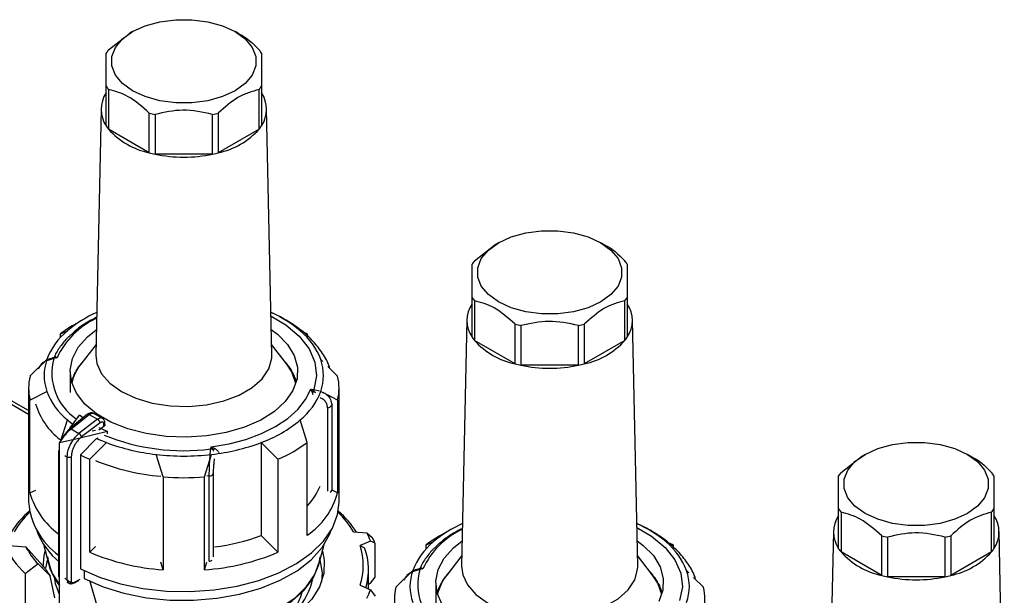
# Model space of a CAD drawing. Units: millimetres. Extents: x 50 to 2082, y 50 to 33210468.
# Drawn here: x 1843 to 1891, y 1141 to 1168 of the extents above; entities that cross this region are included whole.
import ezdxf

# ---------------------------------------------------------------- set-up
doc = ezdxf.new("R2010")
doc.units = ezdxf.units.MM
doc.header["$LTSCALE"] = 5

msp = doc.modelspace()

# ---------------------------------------------------------------- linework, layer by layer
at = {"color": 7, "linetype": 'Continuous', "lineweight": 25}
for p, q in [((1847.475, 1166.981), (1848.463, 1167.75)), ((1848.636, 1167.856), (1848.459, 1167.753)), ((1853.763, 1167.753), (1853.586, 1167.856)), ((1847.361, 1163.296), (1847.361, 1165.215)), ((1854.861, 1165.215), (1854.861, 1163.296)), ((1847.475, 1165.056), (1847.475, 1163.137)), ((1854.747, 1163.137), (1854.747, 1165.056)), ((1847.111, 1164.128), (1846.857, 1152.226)), ((1849.444, 1162.001), (1849.444, 1163.92)), ((1849.719, 1163.854), (1849.719, 1161.935)), ((1852.503, 1161.935), (1852.503, 1163.854)), ((1852.778, 1163.92), (1852.778, 1162.001)), ((1855.365, 1152.226), (1855.111, 1164.128)), ((1849.444, 1162.001), (1847.475, 1163.137)), ((1854.747, 1163.137), (1852.778, 1162.001)), ((1852.503, 1161.935), (1849.719, 1161.935)), ((1865.153, 1156.776), (1866.141, 1157.545)), ((1866.313, 1157.65), (1866.137, 1157.548)), ((1871.441, 1157.548), (1871.264, 1157.65)), ((1865.039, 1153.091), (1865.039, 1155.01)), ((1865.153, 1154.851), (1865.153, 1152.932)), ((1872.425, 1152.932), (1872.425, 1154.851)), ((1872.539, 1155.01), (1872.539, 1153.091)), ((1846.337, 1153.994), (1845.807, 1153.688)), ((1856.415, 1153.688), (1855.885, 1153.994)), ((1864.789, 1153.923), (1864.535, 1142.021)), ((1873.043, 1142.021), (1872.788, 1153.923)), ((1845.148, 1153.253), (1845.486, 1153.394)), ((1845.148, 1153.065), (1845.148, 1153.253)), ((1857.074, 1153.253), (1856.736, 1153.394)), ((1857.074, 1153.253), (1857.074, 1153.065)), ((1867.121, 1151.796), (1867.121, 1153.715)), ((1867.397, 1153.649), (1867.397, 1151.73)), ((1870.181, 1151.73), (1870.181, 1153.649)), ((1870.456, 1153.715), (1870.456, 1151.796)), ((1867.121, 1151.796), (1865.153, 1152.932)), ((1872.425, 1152.932), (1870.456, 1151.796)), ((1846.868, 1152.734), (1846.136, 1151.789)), ((1856.086, 1151.789), (1855.354, 1152.734)), ((1843.678, 1151.204), (1844.495, 1152.012)), ((1844.836, 1152.058), (1844.484, 1151.944)), ((1844.786, 1152.086), (1844.759, 1152.078)), ((1844.985, 1152.09), (1844.824, 1152.095)), ((1844.985, 1152.09), (1844.836, 1152.058)), ((1844.914, 1152.152), (1844.985, 1152.09)), ((1857.835, 1151.905), (1857.727, 1152.012)), ((1845.615, 1151.422), (1845.615, 1150.416)), ((1845.865, 1151.376), (1845.853, 1151.375)), ((1845.865, 1151.357), (1845.865, 1151.376)), ((1845.868, 1151.364), (1845.868, 1151.403)), ((1845.9, 1151.459), (1845.9, 1151.425)), ((1846.061, 1151.687), (1846.049, 1151.686)), ((1846.07, 1151.7), (1846.07, 1151.715)), ((1846.111, 1151.768), (1846.111, 1151.756)), ((1856.118, 1151.747), (1856.118, 1151.768)), ((1856.159, 1151.715), (1856.159, 1151.69)), ((1856.181, 1151.686), (1856.161, 1151.687)), ((1856.326, 1151.432), (1856.33, 1151.434)), ((1856.326, 1151.418), (1856.326, 1151.432)), ((1856.33, 1151.434), (1856.33, 1151.459)), ((1856.357, 1151.376), (1856.357, 1151.357)), ((1856.377, 1151.374), (1856.357, 1151.376)), ((1856.361, 1151.403), (1856.361, 1151.378)), ((1858.544, 1151.204), (1858.065, 1151.678)), ((1870.181, 1151.73), (1867.397, 1151.73)), ((1845.615, 1151.033), (1845.611, 1151.032)), ((1845.721, 1151.054), (1845.715, 1151.053)), ((1845.721, 1150.97), (1845.721, 1151.054)), ((1845.724, 1150.983), (1845.724, 1151.082)), ((1845.745, 1151.139), (1845.745, 1151.056)), ((1856.48, 1151.111), (1856.484, 1151.113)), ((1856.48, 1151.045), (1856.48, 1151.111)), ((1856.484, 1151.113), (1856.484, 1151.139)), ((1856.501, 1151.054), (1856.501, 1150.97)), ((1856.515, 1151.052), (1856.501, 1151.054)), ((1856.505, 1151.082), (1856.505, 1151.056)), ((1843.611, 1150.627), (1843.611, 1145.115)), ((1843.678, 1150.05), (1844.495, 1150.467)), ((1844.495, 1150.435), (1844.495, 1150.467)), ((1857.245, 1150.568), (1857.393, 1150.563)), ((1857.315, 1150.434), (1857.245, 1150.568)), ((1857.245, 1150.568), (1857.405, 1150.473)), ((1857.315, 1150.434), (1857.352, 1150.323)), ((1857.393, 1150.563), (1857.665, 1150.498)), ((1857.727, 1150.467), (1857.727, 1150.438)), ((1857.85, 1150.404), (1857.727, 1150.467)), ((1858.611, 1145.115), (1858.611, 1150.627)), ((1843.611, 1149.537), (1842.671, 1150.08)), ((1843.611, 1149.537), (1842.671, 1150.08)), ((1842.671, 1149.911), (1843.611, 1149.368)), ((1842.671, 1149.911), (1843.611, 1149.368)), ((1843.678, 1145.559), (1843.678, 1150.05)), ((1858.544, 1150.05), (1858.06, 1150.297)), ((1858.544, 1150.05), (1858.544, 1145.559)), ((1858.052, 1149.678), (1858.052, 1145.65)), ((1858.279, 1149.862), (1858.26, 1149.796)), ((1858.26, 1149.796), (1858.26, 1145.678)), ((1845.169, 1148.07), (1845.486, 1149.085)), ((1846.462, 1149.36), (1845.588, 1148.659)), ((1845.621, 1148.699), (1846.063, 1149.316)), ((1845.665, 1148.653), (1846.539, 1149.354)), ((1846.944, 1149.121), (1846.043, 1148.435)), ((1846.539, 1149.354), (1846.944, 1149.121)), ((1847.178, 1149.165), (1846.765, 1149.404)), ((1857.074, 1148.001), (1856.736, 1149.085)), ((1845.101, 1147.974), (1845.577, 1148.638)), ((1845.665, 1148.653), (1846.043, 1148.435)), ((1847.425, 1148.53), (1846.105, 1148.214)), ((1847.065, 1148.948), (1846.168, 1148.264)), ((1846.839, 1148.577), (1846.689, 1148.541)), ((1847.007, 1148.604), (1847.252, 1148.784)), ((1847.252, 1148.784), (1847.252, 1148.871)), ((1847.298, 1148.86), (1847.298, 1148.933)), ((1847.425, 1148.415), (1847.425, 1148.53)), ((1846.105, 1148.214), (1845.101, 1147.974)), ((1846.112, 1147.399), (1846.891, 1148.198)), ((1846.891, 1148.198), (1846.97, 1148.217)), ((1845.055, 1147.578), (1845.055, 1141.523)), ((1845.101, 1140.013), (1845.101, 1147.974)), ((1847.379, 1147.992), (1846.562, 1147.185)), ((1847.379, 1147.96), (1847.379, 1147.992)), ((1852.409, 1147.686), (1852.432, 1147.79)), ((1852.432, 1147.79), (1852.602, 1147.714)), ((1852.519, 1147.653), (1852.432, 1147.79)), ((1854.843, 1147.992), (1854.843, 1143.501)), ((1855.66, 1147.185), (1854.843, 1147.992)), ((1857.074, 1143.51), (1857.074, 1148.001)), ((1845.099, 1141.592), (1845.099, 1147.516)), ((1845.099, 1147.516), (1845.101, 1147.516)), ((1845.356, 1147.368), (1845.463, 1147.307)), ((1845.463, 1147.307), (1845.463, 1141.382)), ((1845.673, 1147.306), (1845.673, 1141.253)), ((1846.112, 1147.399), (1846.112, 1141.888)), ((1846.562, 1142.694), (1846.562, 1147.185)), ((1850.111, 1146.336), (1849.773, 1147.42)), ((1849.773, 1147.42), (1849.773, 1147.388)), ((1852.111, 1146.336), (1852.449, 1147.42)), ((1852.449, 1147.389), (1852.449, 1147.42)), ((1855.66, 1147.185), (1855.66, 1142.694)), ((1882.866, 1146.55), (1883.855, 1147.319)), ((1884.027, 1147.425), (1883.85, 1147.323)), ((1889.154, 1147.323), (1888.978, 1147.425)), ((1850.111, 1146.336), (1850.111, 1141.845)), ((1852.111, 1141.845), (1852.111, 1146.336)), ((1852.341, 1146.379), (1852.224, 1146.368)), ((1852.341, 1142.261), (1852.341, 1146.379)), ((1852.546, 1142.475), (1852.546, 1146.499)), ((1843.678, 1145.559), (1843.953, 1145.699)), ((1858.544, 1145.559), (1858.277, 1145.695)), ((1882.752, 1142.865), (1882.752, 1144.784)), ((1890.252, 1144.784), (1890.252, 1142.865)), ((1882.866, 1144.625), (1882.866, 1142.706)), ((1890.138, 1142.706), (1890.138, 1144.625)), ((1864.015, 1143.789), (1863.485, 1143.483)), ((1874.093, 1143.483), (1873.562, 1143.789)), ((1855.66, 1142.694), (1854.843, 1143.501)), ((1859.315, 1143.68), (1859.947, 1143.632)), ((1859.947, 1143.632), (1860.219, 1143.407)), ((1882.503, 1143.697), (1882.248, 1131.795)), ((1884.835, 1141.57), (1884.835, 1143.489)), ((1885.11, 1143.423), (1885.11, 1141.504)), ((1887.894, 1141.504), (1887.894, 1143.423)), ((1888.17, 1143.489), (1888.17, 1141.57)), ((1890.756, 1131.795), (1890.502, 1143.697)), ((1842.457, 1143.038), (1843.47, 1142.961)), ((1843.47, 1142.961), (1844.42, 1141.885)), ((1844.327, 1143.078), (1844.586, 1142.093)), ((1846.838, 1142.966), (1846.562, 1142.694)), ((1857.636, 1142.093), (1857.891, 1143.06)), ((1860.131, 1143.236), (1859.625, 1143.012)), ((1859.625, 1143.012), (1859.846, 1142.906)), ((1860.349, 1143.129), (1860.131, 1143.236)), ((1860.349, 1141.496), (1860.349, 1143.129)), ((1862.826, 1143.048), (1863.164, 1143.189)), ((1862.826, 1142.86), (1862.826, 1143.048)), ((1874.752, 1143.048), (1874.413, 1143.189)), ((1874.752, 1143.048), (1874.752, 1142.86)), ((1864.545, 1142.529), (1863.813, 1141.584)), ((1873.764, 1141.584), (1873.032, 1142.529)), ((1884.835, 1141.57), (1882.866, 1142.706)), ((1890.138, 1142.706), (1888.17, 1141.57)), ((1844.07, 1142.125), (1843.448, 1141.657)), ((1844.653, 1141.559), (1844.07, 1142.125)), ((1850.111, 1141.845), (1849.997, 1142.209)), ((1852.111, 1141.845), (1852.224, 1142.208)), ((1860.036, 1140.912), (1860.036, 1141.849)), ((1862.514, 1141.853), (1862.162, 1141.739)), ((1862.464, 1141.881), (1862.437, 1141.873)), ((1862.662, 1141.884), (1862.502, 1141.89)), ((1862.662, 1141.884), (1862.514, 1141.853)), ((1862.592, 1141.947), (1862.662, 1141.884)), ((1843.448, 1141.657), (1843.448, 1139.208)), ((1844.876, 1140.486), (1844.653, 1141.559)), ((1845.099, 1141.592), (1845.101, 1141.591)), ((1845.356, 1141.444), (1845.463, 1141.382)), ((1845.827, 1141.242), (1846.105, 1141.399)), ((1846.294, 1141.797), (1846.294, 1141.422)), ((1860.131, 1141.195), (1860.349, 1141.496)), ((1861.356, 1140.999), (1862.173, 1141.807)), ((1863.738, 1141.482), (1863.726, 1141.481)), ((1863.747, 1141.495), (1863.747, 1141.51)), ((1863.788, 1141.563), (1863.788, 1141.551)), ((1873.796, 1141.542), (1873.796, 1141.563)), ((1873.837, 1141.51), (1873.837, 1141.485)), ((1873.859, 1141.481), (1873.839, 1141.482)), ((1875.513, 1141.7), (1875.405, 1141.807)), ((1876.222, 1140.999), (1875.743, 1141.472)), ((1887.894, 1141.504), (1885.11, 1141.504)), ((1845.465, 1141.253), (1845.58, 1141.187)), ((1845.803, 1141.195), (1846.031, 1141.323)), ((1846.938, 1140.044), (1846.566, 1141.321)), ((1859.625, 1141.094), (1860.131, 1140.87)), ((1860.036, 1141.153), (1860.131, 1141.195)), ((1863.292, 1141.217), (1863.292, 1140.211)), ((1863.402, 1140.778), (1863.402, 1140.877)), ((1863.423, 1140.934), (1863.423, 1140.851)), ((1863.542, 1141.171), (1863.531, 1141.169)), ((1863.542, 1141.152), (1863.542, 1141.171)), ((1863.546, 1141.159), (1863.546, 1141.198)), ((1863.577, 1141.254), (1863.577, 1141.22)), ((1874.004, 1141.227), (1874.007, 1141.229)), ((1874.004, 1141.213), (1874.004, 1141.227)), ((1874.007, 1141.229), (1874.007, 1141.254)), ((1874.035, 1141.171), (1874.035, 1141.152)), ((1874.054, 1141.168), (1874.035, 1141.171)), ((1874.038, 1141.198), (1874.038, 1141.173)), ((1874.158, 1140.906), (1874.161, 1140.908)), ((1874.158, 1140.84), (1874.158, 1140.906)), ((1874.161, 1140.908), (1874.161, 1140.934)), ((1874.182, 1140.877), (1874.182, 1140.851)), ((1860.131, 1140.87), (1860.349, 1140.57)), ((1863.292, 1140.828), (1863.289, 1140.827)), ((1863.399, 1140.849), (1863.392, 1140.848)), ((1863.399, 1140.765), (1863.399, 1140.849)), ((1874.179, 1140.849), (1874.179, 1140.765)), ((1874.193, 1140.847), (1874.179, 1140.849))]:
    msp.add_line(p, q, dxfattribs=at)
at = {"color": 7, "linetype": 'Continuous', "lineweight": 25, "flags": 128}
for points in [[(1853.586, 1167.856), (1854.075, 1167.502), (1854.415, 1167.094), (1854.589, 1166.653), (1854.589, 1166.201), (1854.415, 1165.76), (1854.075, 1165.352), (1853.586, 1164.998), (1852.973, 1164.716), (1852.267, 1164.52), (1851.503, 1164.419), (1850.719, 1164.419), (1849.955, 1164.52), (1849.249, 1164.716), (1848.636, 1164.998), (1848.147, 1165.352), (1847.807, 1165.76), (1847.633, 1166.201), (1847.633, 1166.653), (1847.807, 1167.094), (1848.147, 1167.502), (1848.636, 1167.856), (1849.249, 1168.138), (1849.955, 1168.334), (1850.719, 1168.435), (1851.503, 1168.435), (1852.267, 1168.334), (1852.973, 1168.138), (1853.586, 1167.856)], [(1871.264, 1157.651), (1871.752, 1157.297), (1872.092, 1156.889), (1872.267, 1156.448), (1872.267, 1155.996), (1872.092, 1155.555), (1871.752, 1155.147), (1871.264, 1154.793), (1870.651, 1154.511), (1869.945, 1154.315), (1869.181, 1154.214), (1868.397, 1154.214), (1867.633, 1154.315), (1866.927, 1154.511), (1866.314, 1154.793), (1865.825, 1155.147), (1865.485, 1155.555), (1865.311, 1155.996), (1865.311, 1156.448), (1865.485, 1156.889), (1865.825, 1157.297), (1866.314, 1157.651), (1866.927, 1157.933), (1867.633, 1158.129), (1868.397, 1158.23), (1869.181, 1158.23), (1869.945, 1158.129), (1870.651, 1157.933), (1871.264, 1157.651)], [(1855.325, 1154.101), (1856.036, 1153.682), (1856.691, 1153.135), (1857.166, 1152.53), (1857.447, 1151.886), (1857.523, 1151.223), (1857.393, 1150.563)], [(1855.339, 1153.456), (1855.636, 1153.23), (1856.122, 1152.735), (1856.448, 1152.198), (1856.602, 1151.636), (1856.58, 1151.067), (1856.382, 1150.509), (1856.015, 1149.981), (1855.49, 1149.499), (1854.825, 1149.079), (1854.041, 1148.734), (1853.162, 1148.475), (1852.218, 1148.312), (1851.238, 1148.248), (1850.254, 1148.286), (1849.298, 1148.425), (1848.4, 1148.661), (1847.59, 1148.985), (1846.892, 1149.387), (1846.331, 1149.855), (1845.923, 1150.374), (1845.682, 1150.926), (1845.616, 1151.494), (1845.726, 1152.059), (1846.01, 1152.604), (1846.458, 1153.112), (1846.883, 1153.451)], [(1846.857, 1152.226), (1846.909, 1151.811), (1847.139, 1151.315), (1847.543, 1150.858), (1848.103, 1150.459), (1848.794, 1150.136), (1849.586, 1149.902), (1850.445, 1149.77), (1851.334, 1149.743), (1852.212, 1149.823), (1853.042, 1150.007), (1853.788, 1150.287), (1854.417, 1150.65), (1854.902, 1151.08), (1855.221, 1151.56), (1855.36, 1152.067), (1855.365, 1152.226)], [(1856.527, 1150.857), (1856.331, 1151.409), (1856.086, 1151.789)], [(1852.432, 1147.79), (1853.295, 1147.935), (1854.113, 1148.15), (1854.869, 1148.43), (1855.548, 1148.769), (1856.136, 1149.161), (1856.621, 1149.598), (1856.993, 1150.07), (1857.245, 1150.568)], [(1846.245, 1149.179), (1846.21, 1149.205), (1846.063, 1149.316)], [(1888.977, 1147.425), (1889.466, 1147.071), (1889.806, 1146.663), (1889.98, 1146.222), (1889.98, 1145.77), (1889.806, 1145.329), (1889.466, 1144.921), (1888.977, 1144.567), (1888.364, 1144.285), (1887.658, 1144.089), (1886.894, 1143.988), (1886.11, 1143.988), (1885.346, 1144.089), (1884.64, 1144.285), (1884.027, 1144.567), (1883.539, 1144.921), (1883.199, 1145.329), (1883.024, 1145.77), (1883.024, 1146.222), (1883.199, 1146.663), (1883.539, 1147.071), (1884.027, 1147.425), (1884.64, 1147.707), (1885.346, 1147.903), (1886.11, 1148.004), (1886.894, 1148.004), (1887.658, 1147.903), (1888.364, 1147.707), (1888.977, 1147.425)], [(1846.112, 1141.888), (1847.031, 1141.482), (1848.046, 1141.164), (1849.135, 1140.939), (1850.27, 1140.813), (1851.425, 1140.789), (1852.573, 1140.869), (1853.686, 1141.049), (1854.738, 1141.326), (1855.704, 1141.692), (1856.56, 1142.141), (1857.288, 1142.659), (1857.868, 1143.236), (1858.288, 1143.858), (1858.537, 1144.51), (1858.611, 1145.115)], [(1846.295, 1141.422), (1847.208, 1141.023), (1848.219, 1140.711), (1849.302, 1140.496), (1850.431, 1140.382), (1851.577, 1140.372), (1852.711, 1140.466), (1853.805, 1140.662), (1854.832, 1140.955), (1855.766, 1141.338), (1856.584, 1141.801), (1857.266, 1142.333), (1857.793, 1142.92), (1858.154, 1143.548), (1858.236, 1143.763)], [(1873.003, 1143.896), (1873.714, 1143.477), (1874.369, 1142.93), (1874.844, 1142.325), (1875.124, 1141.681), (1875.201, 1141.018), (1875.07, 1140.358)], [(1873.017, 1143.25), (1873.313, 1143.025), (1873.8, 1142.53), (1874.125, 1141.993), (1874.28, 1141.431), (1874.258, 1140.862), (1874.06, 1140.304)], [(1863.601, 1140.169), (1863.36, 1140.721), (1863.294, 1141.288), (1863.404, 1141.854), (1863.688, 1142.399), (1864.135, 1142.906), (1864.561, 1143.245)], [(1844.312, 1141.971), (1844.359, 1142.517), (1844.416, 1142.74)], [(1844.523, 1142.331), (1844.494, 1142.228), (1844.434, 1141.92)], [(1846.561, 1139.953), (1846.849, 1139.804), (1847.736, 1139.438), (1848.715, 1139.162), (1849.76, 1138.982), (1850.842, 1138.904), (1851.931, 1138.93), (1852.998, 1139.059), (1854.013, 1139.288), (1854.95, 1139.61), (1855.781, 1140.017), (1856.486, 1140.497), (1857.044, 1141.038), (1857.44, 1141.624), (1857.664, 1142.24), (1857.702, 1142.476)], [(1857.806, 1142.74), (1857.897, 1142.304), (1857.877, 1141.659), (1857.674, 1141.025), (1857.294, 1140.419), (1856.747, 1139.857), (1856.049, 1139.354), (1855.217, 1138.924), (1854.274, 1138.578), (1853.246, 1138.326), (1852.161, 1138.175), (1851.521, 1138.135)], [(1857.772, 1141.264), (1857.804, 1141.698), (1857.699, 1142.331)], [(1846.523, 1139.927), (1846.647, 1139.859), (1847.509, 1139.473), (1848.468, 1139.174), (1849.499, 1138.971), (1850.575, 1138.868), (1851.665, 1138.869), (1852.74, 1138.973), (1853.77, 1139.179), (1854.728, 1139.479), (1855.588, 1139.866), (1856.325, 1140.33), (1856.92, 1140.857), (1857.356, 1141.433), (1857.622, 1142.044), (1857.636, 1142.093)], [(1864.535, 1142.021), (1864.587, 1141.606), (1864.817, 1141.11), (1865.221, 1140.653), (1865.78, 1140.254), (1866.472, 1139.93), (1867.264, 1139.697), (1868.123, 1139.564), (1869.011, 1139.538), (1869.89, 1139.618), (1870.72, 1139.802), (1871.466, 1140.082), (1872.095, 1140.445), (1872.579, 1140.875), (1872.898, 1141.355), (1873.037, 1141.862), (1873.043, 1142.021)], [(1845.101, 1140.656), (1844.917, 1141.161), (1844.873, 1141.421)], [(1874.204, 1140.652), (1874.008, 1141.204), (1873.764, 1141.584)]]:
    msp.add_lwpolyline(points, dxfattribs=at)
at = {"color": 7, "linetype": 'Continuous', "lineweight": 25}
for centre, radius, start, end in [((1849.009, 1165.76), 1.96, 141.4786, 147.2012), ((1853.213, 1165.76), 1.96, 32.7988, 38.5214), ((1849.009, 1166.277), 1.96, 212.7988, 218.5214), ((1853.213, 1166.277), 1.96, 321.4786, 327.2012), ((1848.541, 1164.1), 1.428, 145.7549, 214.2451), ((1853.681, 1164.1), 1.428, 325.7549, 34.2451), ((1850.962, 1169.66), 5.938, 255.1853, 257.9185), ((1851.26, 1169.66), 5.938, 282.0815, 284.8147), ((1849.009, 1164.358), 1.96, 212.7988, 218.5214), ((1853.213, 1164.358), 1.96, 321.4786, 327.2012), ((1850.227, 1165.631), 3.714, 222.1833, 257.822), ((1851.995, 1165.631), 3.714, 282.178, 317.8167), ((1850.962, 1167.741), 5.938, 255.1853, 257.9185), ((1851.111, 1168.551), 6.761, 258.1188, 281.8812), ((1851.26, 1167.741), 5.938, 282.0815, 284.8147), ((1866.687, 1155.555), 1.96, 141.4786, 147.2012), ((1870.891, 1155.555), 1.96, 32.7988, 38.5214), ((1866.219, 1153.895), 1.428, 145.7549, 214.2451), ((1866.687, 1156.072), 1.96, 212.7988, 218.5214), ((1870.891, 1156.072), 1.96, 321.4786, 327.2012), ((1871.358, 1153.895), 1.428, 325.7549, 34.2451), ((1849.399, 1148.754), 6.07, 114.3057, 130.139), ((1852.905, 1148.884), 5.917, 49.655, 65.9003), ((1848.531, 1150.465), 3.9, 114.7943, 155.3883), ((1847.605, 1150.827), 3.328, 129.539, 159.1408), ((1848.982, 1148.163), 6.373, 119.8835, 126.987), ((1854.617, 1150.827), 3.328, 20.8592, 50.461), ((1868.64, 1159.455), 5.938, 255.1853, 257.9185), ((1868.938, 1159.455), 5.938, 282.0815, 284.8147), ((1866.687, 1154.153), 1.96, 212.7988, 218.5214), ((1867.905, 1155.426), 3.714, 222.1833, 257.822), ((1869.673, 1155.426), 3.714, 282.178, 317.8167), ((1870.891, 1154.153), 1.96, 321.4786, 327.2012), ((1846.663, 1151.239), 2.301, 160.3811, 199.6189), ((1847.375, 1151.341), 2.638, 164.223, 236.8384), ((1844.768, 1152.282), 0.196, 286.709, 318.3423), ((1844.607, 1152.004), 0.235, 13.3596, 22.8257), ((1848.446, 1149.921), 2.978, 138.2676, 141.6539), ((1853.73, 1149.876), 3.047, 38.3827, 43.2699), ((1855.559, 1151.239), 2.301, 340.3811, 19.6189), ((1847.861, 1150.403), 2.213, 141.23, 167.7877), ((1847.812, 1150.341), 2.215, 151.3229, 158.8802), ((1848.132, 1150.159), 2.584, 142.9688, 149.7879), ((1854.097, 1150.159), 2.584, 30.2121, 37.0312), ((1854.265, 1150.235), 2.383, 28.6079, 30.1371), ((1854.417, 1150.341), 2.215, 21.1198, 28.6771), ((1868.64, 1157.536), 5.938, 255.1853, 257.9185), ((1868.789, 1158.346), 6.761, 258.1188, 281.8812), ((1868.938, 1157.536), 5.938, 282.0815, 284.8147), ((1846.137, 1150.627), 2.525, 166.7858, 193.2142), ((1847.614, 1150.417), 2.003, 160.6068, 164.9648), ((1854.543, 1150.366), 2.076, 19.3754, 21.0518), ((1854.613, 1150.416), 2.005, 15.0377, 19.3907), ((1856.085, 1150.627), 2.525, 346.7858, 13.2142), ((1847.605, 1151.652), 3.328, 200.8592, 230.461), ((1854.617, 1151.652), 3.328, 309.539, 339.1408), ((1857.169, 1150.892), 0.481, 287.6404, 299.3599), ((1856.839, 1150.443), 0.566, 3.1096, 12.2518), ((1847.211, 1150.834), 3.403, 196.6328, 232.2822), ((1858.06, 1149.906), 0.228, 267.943, 331.2716), ((1848.681, 1152.762), 4.871, 229.0114, 232.9524), ((1846.497, 1149.301), 0.0686, 51.4965, 120.3011), ((1852.671, 1153.941), 6.333, 290.0604, 309.9342), ((1845.631, 1148.622), 0.0562, 138.7764, 198.0667), ((1845.622, 1148.601), 0.0678, 50.9757, 119.766), ((1850.082, 1154.846), 6.852, 243.3445, 247.1903), ((1847.223, 1148.94), 0.075, 292.8543, 354.4164), ((1845.89, 1148.192), 0.287, 14.5092, 57.7182), ((1850.19, 1155.344), 7.871, 245.2236, 249.0772), ((1851.096, 1157.751), 10.151, 247.7818, 277.4336), ((1845.129, 1147.571), 0.0744, 115.2337, 174.5882), ((1845.129, 1147.584), 0.074, 185.0693, 246.2508), ((1850.873, 1157.312), 9.953, 249.4509, 263.6529), ((1852.365, 1147.343), 0.346, 63.6018, 82.6251), ((1851.349, 1157.312), 9.953, 276.347, 290.5491), ((1852.051, 1148.38), 0.865, 302.7219, 309.5864), ((1852.863, 1153.662), 7.056, 293.3521, 306.6425), ((1845.569, 1147.512), 0.231, 242.6497, 296.8602), ((1849.82, 1154.592), 8.092, 242.7333, 246.2626), ((1850.86, 1156.956), 10.622, 247.7414, 265.3463), ((1851.111, 1158.945), 11.602, 263.3757, 276.6243), ((1851.111, 1159.244), 12.947, 265.5701, 274.4299), ((1852.348, 1146.602), 0.223, 268.2424, 332.5384), ((1884.4, 1145.33), 1.96, 141.4786, 147.2012), ((1888.604, 1145.33), 1.96, 32.7988, 38.5214), ((1854.813, 1147.057), 3.11, 316.649, 338.0006), ((1858.114, 1145.737), 0.158, 293.1795, 337.7075), ((1847.215, 1146.554), 3.674, 195.7219, 234.0008), ((1854.968, 1146.573), 3.717, 304.5117, 344.1681), ((1847.048, 1145.373), 3.447, 184.283, 234.8313), ((1884.4, 1145.846), 1.96, 212.7988, 218.5214), ((1888.604, 1145.846), 1.96, 321.4786, 327.2012), ((1846.924, 1140.894), 5.003, 130.8757, 146.3006), ((1846.828, 1141.301), 4.587, 133.6772, 148.7547), ((1855.361, 1141.275), 4.628, 31.3132, 46.2549), ((1855.298, 1140.894), 5.003, 33.6994, 49.1243), ((1883.933, 1143.669), 1.428, 145.7549, 214.2451), ((1889.072, 1143.669), 1.428, 325.7549, 34.2451), ((1847.398, 1145.023), 3.631, 200.8073, 230.7562), ((1866.208, 1140.26), 3.9, 114.7943, 155.3883), ((1867.077, 1138.548), 6.07, 114.3057, 130.139), ((1870.583, 1138.679), 5.917, 49.655, 65.9003), ((1851.365, 1152.771), 9.9, 277.1689, 290.5672), ((1856.667, 1141.869), 3.725, 21.5392, 28.2577), ((1856.818, 1141.659), 3.824, 22.5952, 27.2017), ((1866.66, 1137.958), 6.373, 119.8835, 126.987), ((1886.353, 1149.229), 5.938, 255.1853, 257.9185), ((1886.651, 1149.229), 5.938, 282.0815, 284.8147), ((1846.451, 1144.858), 4.389, 204.4952, 226.825), ((1846.926, 1144.808), 3.919, 208.115, 223.2051), ((1856.832, 1142.053), 2.953, 341.0477, 18.9523), ((1856.997, 1141.85), 3.039, 343.1632, 20.3274), ((1865.283, 1140.622), 3.328, 129.539, 159.1408), ((1872.294, 1140.622), 3.328, 20.8592, 50.461), ((1884.4, 1143.927), 1.96, 212.7988, 218.5214), ((1888.604, 1143.927), 1.96, 321.4786, 327.2012), ((1847.181, 1142.826), 2.677, 187.5239, 218.9995), ((1850.859, 1152.818), 10.998, 247.0031, 266.1008), ((1851.363, 1152.818), 10.998, 273.8992, 292.9969), ((1852.318, 1142.581), 0.321, 274.0785, 300.8194), ((1885.618, 1145.2), 3.714, 222.1833, 257.822), ((1887.386, 1145.2), 3.714, 282.178, 317.8167), ((1847.368, 1143.754), 3.491, 212.3731, 218.947), ((1847.216, 1142.812), 2.726, 195.2792, 219.1139), ((1865.053, 1141.136), 2.638, 164.223, 236.8384), ((1862.446, 1142.077), 0.196, 286.709, 318.3423), ((1862.285, 1141.798), 0.235, 13.3596, 22.8257), ((1845.144, 1141.522), 0.0657, 210.8414, 228.7158), ((1853.923, 1142.187), 3.51, 291.4491, 347.4003), ((1864.34, 1141.034), 2.301, 160.3811, 199.6189), ((1865.539, 1140.198), 2.213, 141.23, 167.7877), ((1865.81, 1139.954), 2.584, 142.9688, 149.7879), ((1866.124, 1139.715), 2.978, 138.2676, 141.6539), ((1871.408, 1139.671), 3.047, 38.3827, 43.2699), ((1871.774, 1139.954), 2.584, 30.2121, 37.0312), ((1873.237, 1141.034), 2.301, 340.3811, 19.6189), ((1886.353, 1147.31), 5.938, 255.1853, 257.9185), ((1886.502, 1148.12), 6.761, 258.1188, 281.8812), ((1886.651, 1147.31), 5.938, 282.0815, 284.8147), ((1845.587, 1141.308), 0.103, 246.5221, 327.2149), ((1863.814, 1140.422), 2.525, 166.7858, 193.2142), ((1865.292, 1140.211), 2.003, 160.6068, 164.9648), ((1865.489, 1140.135), 2.215, 151.3229, 158.8802), ((1871.943, 1140.03), 2.383, 28.6079, 30.1371), ((1872.095, 1140.135), 2.215, 21.1198, 28.6771), ((1872.22, 1140.161), 2.076, 19.3754, 21.0518), ((1872.291, 1140.211), 2.005, 15.0377, 19.3907), ((1873.763, 1140.422), 2.525, 346.7858, 13.2142), ((1854.207, 1141.423), 2.699, 309.9307, 345.6768), ((1856.667, 1142.238), 3.725, 331.7423, 338.4608)]:
    msp.add_arc(centre, radius, start, end, dxfattribs=at)
for points, knots in [([(1853.768, 1167.745), (1853.777, 1167.741), (1854.105, 1167.62), (1854.431, 1167.296), (1854.747, 1166.981)], [0, 0, 0, 0, 0.029964, 1, 1, 1, 1]), ([(1847.361, 1165.215), (1847.361, 1165.597), (1847.361, 1166.335), (1847.361, 1166.664), (1847.361, 1166.822)], [0, 0, 0, 0, 0.516885, 1, 1, 1, 1]), ([(1854.861, 1166.822), (1854.861, 1166.649), (1854.861, 1166.315), (1854.861, 1165.573), (1854.861, 1165.215)], [0, 0, 0, 0, 0.516885, 1, 1, 1, 1]), ([(1849.444, 1163.92), (1849.104, 1164.22), (1848.447, 1164.802), (1847.792, 1164.973), (1847.475, 1165.056)], [0, 0, 0, 0, 0.516885, 1, 1, 1, 1]), ([(1854.747, 1165.056), (1854.407, 1164.964), (1853.75, 1164.787), (1853.095, 1164.202), (1852.778, 1163.92)], [0, 0, 0, 0, 0.516885, 1, 1, 1, 1]), ([(1852.503, 1163.854), (1852.023, 1163.958), (1851.093, 1164.16), (1850.167, 1163.954), (1849.719, 1163.854)], [0, 0, 0, 0, 0.516885, 1, 1, 1, 1]), ([(1871.445, 1157.54), (1871.455, 1157.536), (1871.782, 1157.415), (1872.108, 1157.091), (1872.425, 1156.776)], [0, 0, 0, 0, 0.029964, 1, 1, 1, 1]), ([(1865.039, 1155.01), (1865.039, 1155.392), (1865.039, 1156.13), (1865.039, 1156.459), (1865.039, 1156.617)], [0, 0, 0, 0, 0.516885, 1, 1, 1, 1]), ([(1872.539, 1156.617), (1872.539, 1156.444), (1872.539, 1156.11), (1872.539, 1155.368), (1872.539, 1155.01)], [0, 0, 0, 0, 0.516885, 1, 1, 1, 1]), ([(1867.121, 1153.715), (1866.782, 1154.015), (1866.124, 1154.596), (1865.469, 1154.768), (1865.153, 1154.851)], [0, 0, 0, 0, 0.516885, 1, 1, 1, 1]), ([(1872.425, 1154.851), (1872.085, 1154.759), (1871.428, 1154.582), (1870.773, 1153.997), (1870.456, 1153.715)], [0, 0, 0, 0, 0.516885, 1, 1, 1, 1]), ([(1858.162, 1151.582), (1858.154, 1151.615), (1858.088, 1151.87), (1857.823, 1152.313), (1857.383, 1152.893), (1856.817, 1153.414), (1856.154, 1153.864), (1855.648, 1154.15), (1855.351, 1154.266), (1855.321, 1154.278)], [0, 0, 0, 0, 0.028223, 0.215391, 0.406609, 0.599513, 0.791228, 0.97933, 1, 1, 1, 1]), ([(1846.896, 1154.048), (1846.759, 1153.978), (1846.421, 1153.805), (1845.968, 1153.495), (1845.694, 1153.24), (1845.564, 1153.119)], [0, 0, 0, 0, 0.263094, 0.650117, 1, 1, 1, 1]), ([(1870.181, 1153.649), (1869.7, 1153.753), (1868.771, 1153.955), (1867.844, 1153.749), (1867.397, 1153.649)], [0, 0, 0, 0, 0.516885, 1, 1, 1, 1]), ([(1845.564, 1153.119), (1845.547, 1153.104), (1845.376, 1152.955), (1845.14, 1152.632), (1844.919, 1152.318), (1844.862, 1152.146), (1844.861, 1152.142)], [0, 0, 0, 0, 0.049292, 0.514698, 0.989639, 1, 1, 1, 1]), ([(1844.369, 1151.863), (1844.317, 1151.831), (1844.183, 1151.749), (1844.111, 1151.623), (1844.068, 1151.547)], [0, 0, 0, 0, 0.389836, 1, 1, 1, 1]), ([(1844.388, 1151.906), (1844.373, 1151.898), (1844.276, 1151.843), (1844.178, 1151.751), (1844.129, 1151.657), (1844.121, 1151.642)], [0, 0, 0, 0, 0.131612, 0.85467, 1, 1, 1, 1]), ([(1844.823, 1152.096), (1844.737, 1152.077), (1844.641, 1152.055), (1844.559, 1152.006), (1844.551, 1152.001)], [0, 0, 0, 0, 0.896305, 1, 1, 1, 1]), ([(1844.824, 1152.095), (1844.806, 1152.092), (1844.783, 1152.089), (1844.763, 1152.078), (1844.759, 1152.076)], [0, 0, 0, 0, 0.76655, 1, 1, 1, 1]), ([(1844.865, 1152.148), (1844.867, 1152.151), (1844.876, 1152.169), (1844.897, 1152.16), (1844.914, 1152.152)], [0, 0, 0, 0, 0.14451, 1, 1, 1, 1]), ([(1857.405, 1150.473), (1857.423, 1150.457), (1857.446, 1150.436), (1857.466, 1150.411), (1857.47, 1150.405)], [0, 0, 0, 0, 0.766882, 1, 1, 1, 1]), ([(1857.836, 1150.424), (1857.895, 1150.392), (1858.054, 1150.307), (1858.22, 1150.085), (1858.247, 1149.892), (1858.26, 1149.796)], [0, 0, 0, 0, 0.2356298, 0.6223398, 1, 1, 1, 1]), ([(1858.052, 1149.678), (1858.045, 1149.738), (1858.032, 1149.859), (1857.926, 1150.012), (1857.808, 1150.114), (1857.718, 1150.145), (1857.692, 1150.154)], [0, 0, 0, 0, 0.293941, 0.588536, 0.884135, 1, 1, 1, 1]), ([(1846.767, 1149.402), (1846.74, 1149.414), (1846.688, 1149.436), (1846.604, 1149.431), (1846.527, 1149.406), (1846.484, 1149.376), (1846.464, 1149.361)], [0, 0, 0, 0, 0.2869438, 0.5522765, 0.7848247, 1, 1, 1, 1]), ([(1846.539, 1149.354), (1846.569, 1149.374), (1846.624, 1149.411), (1846.699, 1149.423), (1846.746, 1149.417), (1846.763, 1149.403), (1846.766, 1149.401)], [0, 0, 0, 0, 0.352328, 0.669631, 0.951819, 1, 1, 1, 1]), ([(1847.175, 1149.164), (1847.165, 1149.17), (1847.14, 1149.185), (1847.087, 1149.186), (1847.018, 1149.17), (1846.969, 1149.138), (1846.944, 1149.121)], [0, 0, 0, 0, 0.163436, 0.422075, 0.700938, 1, 1, 1, 1]), ([(1847.065, 1148.948), (1847.063, 1148.959), (1847.057, 1148.983), (1847.038, 1149.021), (1847.016, 1149.054), (1846.995, 1149.08), (1846.97, 1149.104), (1846.952, 1149.115), (1846.944, 1149.121)], [0, 0, 0, 0, 0.180494, 0.408853, 0.542535, 0.687589, 0.841384, 1, 1, 1, 1]), ([(1847.252, 1148.871), (1847.251, 1148.884), (1847.25, 1148.91), (1847.238, 1148.942), (1847.22, 1148.966), (1847.196, 1148.98), (1847.168, 1148.987), (1847.136, 1148.984), (1847.101, 1148.972), (1847.077, 1148.956), (1847.065, 1148.948)], [0, 0, 0, 0, 0.127415, 0.255476, 0.376224, 0.500303, 0.621452, 0.745029, 0.871454, 1, 1, 1, 1]), ([(1847.298, 1148.933), (1847.296, 1148.957), (1847.293, 1149.006), (1847.268, 1149.072), (1847.23, 1149.129), (1847.193, 1149.154), (1847.175, 1149.166)], [0, 0, 0, 0, 0.247209, 0.501387, 0.754815, 1, 1, 1, 1]), ([(1845.248, 1148.179), (1845.255, 1148.196), (1845.297, 1148.297), (1845.414, 1148.452), (1845.526, 1148.557), (1845.577, 1148.605)], [0, 0, 0, 0, 0.09967, 0.590486, 1, 1, 1, 1]), ([(1845.396, 1148.357), (1845.401, 1148.365), (1845.471, 1148.487), (1845.571, 1148.573), (1845.665, 1148.653)], [0, 0, 0, 0, 0.067169, 1, 1, 1, 1]), ([(1847.296, 1148.86), (1847.296, 1148.852), (1847.296, 1148.834), (1847.279, 1148.807), (1847.26, 1148.791), (1847.252, 1148.784)], [0, 0, 0, 0, 0.271126, 0.691984, 1, 1, 1, 1]), ([(1846.043, 1148.435), (1845.952, 1148.351), (1845.778, 1148.191), (1845.591, 1147.87), (1845.482, 1147.567), (1845.469, 1147.39), (1845.463, 1147.307)], [0, 0, 0, 0, 0.286387, 0.548563, 0.786456, 1, 1, 1, 1]), ([(1846.168, 1148.264), (1846.114, 1148.217), (1845.997, 1148.115), (1845.835, 1147.887), (1845.73, 1147.652), (1845.68, 1147.451), (1845.676, 1147.354), (1845.673, 1147.306)], [0, 0, 0, 0, 0.196842, 0.432762, 0.70449, 0.852188, 1, 1, 1, 1]), ([(1852.341, 1146.379), (1852.342, 1146.483), (1852.344, 1146.694), (1852.361, 1147.055), (1852.384, 1147.407), (1852.401, 1147.59), (1852.409, 1147.686)], [0, 0, 0, 0, 0.247888, 0.501725, 0.738164, 1, 1, 1, 1]), ([(1852.562, 1147.571), (1852.559, 1147.578), (1852.547, 1147.607), (1852.531, 1147.633), (1852.519, 1147.653)], [0, 0, 0, 0, 0.233465, 1, 1, 1, 1]), ([(1852.602, 1147.714), (1852.645, 1147.685), (1852.709, 1147.642), (1852.772, 1147.568), (1852.789, 1147.531), (1852.797, 1147.514)], [0, 0, 0, 0, 0.50963, 0.771406, 1, 1, 1, 1]), ([(1852.546, 1146.499), (1852.547, 1146.564), (1852.549, 1146.693), (1852.565, 1146.917), (1852.583, 1147.095), (1852.597, 1147.185), (1852.601, 1147.209)], [0, 0, 0, 0, 0.296629, 0.593921, 0.89226, 1, 1, 1, 1]), ([(1889.159, 1147.314), (1889.169, 1147.31), (1889.496, 1147.189), (1889.822, 1146.865), (1890.138, 1146.55)], [0, 0, 0, 0, 0.029964, 1, 1, 1, 1]), ([(1882.752, 1144.784), (1882.752, 1145.166), (1882.752, 1145.904), (1882.752, 1146.233), (1882.752, 1146.391)], [0, 0, 0, 0, 0.516885, 1, 1, 1, 1]), ([(1890.252, 1146.391), (1890.252, 1146.218), (1890.252, 1145.884), (1890.252, 1145.142), (1890.252, 1144.784)], [0, 0, 0, 0, 0.516885, 1, 1, 1, 1]), ([(1884.835, 1143.489), (1884.495, 1143.789), (1883.838, 1144.371), (1883.183, 1144.542), (1882.866, 1144.625)], [0, 0, 0, 0, 0.516885, 1, 1, 1, 1]), ([(1890.138, 1144.625), (1889.799, 1144.534), (1889.141, 1144.356), (1888.486, 1143.771), (1888.17, 1143.489)], [0, 0, 0, 0, 0.516885, 1, 1, 1, 1]), ([(1864.573, 1143.843), (1864.437, 1143.773), (1864.099, 1143.6), (1863.646, 1143.29), (1863.372, 1143.035), (1863.241, 1142.913)], [0, 0, 0, 0, 0.263094, 0.650117, 1, 1, 1, 1]), ([(1875.84, 1141.376), (1875.831, 1141.41), (1875.766, 1141.665), (1875.501, 1142.108), (1875.061, 1142.688), (1874.494, 1143.209), (1873.831, 1143.658), (1873.325, 1143.945), (1873.028, 1144.061), (1872.999, 1144.073)], [0, 0, 0, 0, 0.028223, 0.215391, 0.406609, 0.599513, 0.791228, 0.97933, 1, 1, 1, 1]), ([(1887.894, 1143.423), (1887.414, 1143.527), (1886.484, 1143.729), (1885.558, 1143.523), (1885.11, 1143.423)], [0, 0, 0, 0, 0.516885, 1, 1, 1, 1]), ([(1863.241, 1142.913), (1863.225, 1142.899), (1863.054, 1142.75), (1862.818, 1142.427), (1862.597, 1142.112), (1862.54, 1141.94), (1862.538, 1141.937)], [0, 0, 0, 0, 0.049292, 0.514698, 0.989639, 1, 1, 1, 1]), ([(1862.501, 1141.891), (1862.415, 1141.872), (1862.319, 1141.85), (1862.237, 1141.801), (1862.228, 1141.796)], [0, 0, 0, 0, 0.896305, 1, 1, 1, 1]), ([(1862.502, 1141.89), (1862.484, 1141.887), (1862.46, 1141.884), (1862.441, 1141.873), (1862.436, 1141.871)], [0, 0, 0, 0, 0.76655, 1, 1, 1, 1]), ([(1862.543, 1141.943), (1862.544, 1141.946), (1862.553, 1141.964), (1862.574, 1141.955), (1862.592, 1141.947)], [0, 0, 0, 0, 0.14451, 1, 1, 1, 1]), ([(1845.056, 1141.581), (1845.056, 1141.581), (1845.052, 1141.58), (1845.066, 1141.581), (1845.088, 1141.588), (1845.099, 1141.592)], [0, 0, 0, 0, 0.024733, 0.506305, 1, 1, 1, 1]), ([(1845.055, 1141.581), (1845.055, 1141.575), (1845.056, 1141.565), (1845.06, 1141.54), (1845.071, 1141.51), (1845.085, 1141.491), (1845.093, 1141.48)], [0, 0, 0, 0, 0.216809, 0.450801, 0.712484, 1, 1, 1, 1]), ([(1845.097, 1141.585), (1845.085, 1141.584), (1845.059, 1141.582), (1845.057, 1141.581), (1845.056, 1141.581)], [0, 0, 0, 0, 0.481799, 1, 1, 1, 1]), ([(1845.463, 1141.382), (1845.463, 1141.382), (1845.463, 1141.382), (1845.463, 1141.381), (1845.465, 1141.379), (1845.478, 1141.36), (1845.508, 1141.326), (1845.562, 1141.285), (1845.623, 1141.257), (1845.657, 1141.254), (1845.673, 1141.253)], [0, 0, 0, 0, 0.000278, 0.002478, 0.008601, 0.03179, 0.243635, 0.489168, 0.759861, 1, 1, 1, 1]), ([(1845.546, 1141.214), (1845.529, 1141.235), (1845.505, 1141.267), (1845.479, 1141.325), (1845.469, 1141.357), (1845.465, 1141.375), (1845.463, 1141.38), (1845.463, 1141.381), (1845.463, 1141.382)], [0, 0, 0, 0, 0.487284, 0.742453, 0.926971, 0.977423, 0.992193, 1, 1, 1, 1]), ([(1862.046, 1141.658), (1861.994, 1141.626), (1861.86, 1141.543), (1861.789, 1141.418), (1861.745, 1141.342)], [0, 0, 0, 0, 0.389836, 1, 1, 1, 1]), ([(1862.066, 1141.701), (1862.051, 1141.693), (1861.954, 1141.638), (1861.856, 1141.545), (1861.806, 1141.452), (1861.798, 1141.437)], [0, 0, 0, 0, 0.131612, 0.85467, 1, 1, 1, 1]), ([(1845.673, 1141.253), (1845.684, 1141.244), (1845.706, 1141.225), (1845.758, 1141.217), (1845.801, 1141.233), (1845.827, 1141.242)], [0, 0, 0, 0, 0.284844, 0.571169, 1, 1, 1, 1]), ([(1845.827, 1141.242), (1845.826, 1141.236), (1845.825, 1141.225), (1845.82, 1141.211), (1845.812, 1141.2), (1845.799, 1141.192), (1845.78, 1141.19), (1845.763, 1141.198), (1845.755, 1141.201)], [0, 0, 0, 0, 0.144487, 0.283475, 0.416963, 0.544948, 0.783354, 1, 1, 1, 1])]:
    msp.add_open_spline(points, degree=3, knots=knots, dxfattribs=at)
msp.add_open_spline([(1845.546, 1141.214), (1845.559, 1141.203), (1845.585, 1141.18), (1845.636, 1141.169), (1845.694, 1141.174), (1845.735, 1141.192), (1845.755, 1141.201)], degree=3, dxfattribs=at)

doc.saveas('drawing.dxf')
